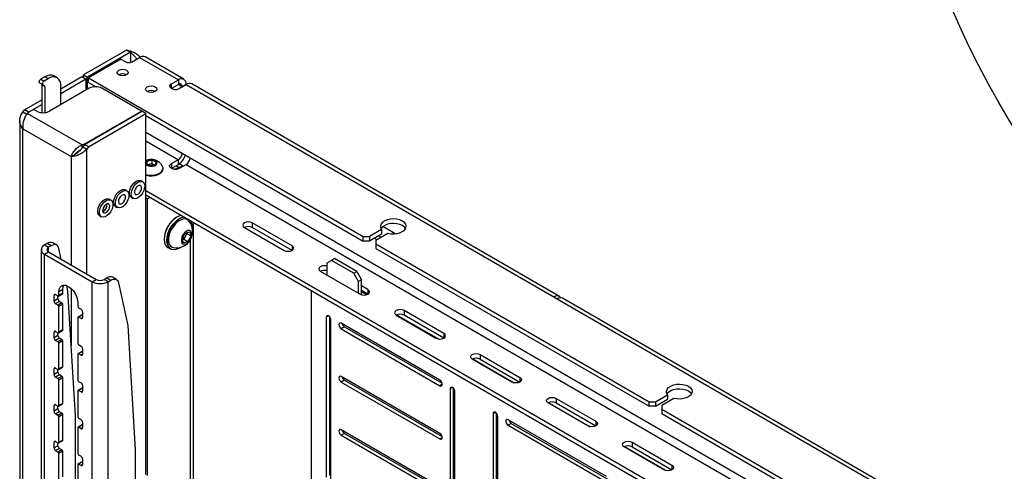
# Model space of a CAD drawing. Extents: x 5 to 292, y 5 to 205.
# Drawn here: x 114 to 134, y 83 to 93 of the extents above; entities that cross this region are included whole.
import ezdxf

# ---------------------------------------------------------------- set-up
doc = ezdxf.new("R2010")
doc.units = 0
doc.layers.get('0').update_dxf_attribs({"linetype": 'CONTINUOUS'})

msp = doc.modelspace()

# ---------------------------------------------------------------- linework, layer by layer
at = {"color": 7, "linetype": 'CONTINUOUS'}
for p, q in [((116.63244, 91.98515), (115.76463, 91.48418)), ((116.7128, 91.93877), (115.84498, 91.43779)), ((116.63244, 91.98515), (116.7128, 91.93877)), ((116.63244, 91.98515), (116.63566, 91.98368)), ((116.71601, 91.93729), (116.63566, 91.98368)), ((116.7128, 91.93877), (116.71601, 91.93729)), ((116.71601, 91.93729), (116.71601, 91.73532)), ((116.74717, 91.74709), (116.89921, 91.83486)), ((116.89921, 91.83486), (117.68346, 91.38213)), ((117.79481, 91.39315), (117.01057, 91.84589)), ((116.52218, 91.80275), (115.86748, 91.4248)), ((116.52218, 91.80275), (116.6186, 91.74709)), ((114.98584, 91.44289), (114.90282, 91.39496)), ((115.05013, 91.40578), (114.98584, 91.44289)), ((115.23193, 91.42378), (115.16765, 91.46089)), ((115.30726, 91.20158), (115.73249, 91.44706)), ((115.73249, 91.44706), (115.81284, 91.40068)), ((115.76463, 91.48418), (115.84498, 91.43779)), ((115.76463, 91.42851), (115.76463, 91.48418)), ((115.84498, 91.19286), (115.84498, 91.43779)), ((115.86748, 91.4248), (121.42148, 88.21854)), ((115.86748, 91.33201), (115.86748, 91.4248)), ((114.94437, 91.28137), (114.88009, 91.31848)), ((114.88009, 91.31848), (114.91215, 91.29996)), ((114.90282, 91.39496), (114.9671, 91.35785)), ((114.91215, 91.29996), (114.97643, 91.26285)), ((114.98584, 91.24204), (114.92156, 91.27915)), ((114.92156, 91.27915), (114.92156, 90.7198)), ((114.94437, 91.28137), (114.97643, 91.26285)), ((115.05013, 91.40578), (114.9671, 91.35785)), ((114.98584, 91.24204), (114.98584, 90.72093)), ((115.30726, 91.10881), (115.81284, 91.40068)), ((115.30726, 90.88244), (115.30726, 91.25729)), ((115.81284, 91.40068), (115.81284, 91.17431)), ((115.86748, 91.33201), (116.02027, 91.24381)), ((117.54748, 91.30363), (117.68346, 91.38213)), ((117.54748, 91.21084), (117.54748, 91.30363)), ((117.68346, 91.28934), (117.54748, 91.21084)), ((117.7606, 91.24479), (117.68345, 91.28933)), ((117.68346, 91.38213), (117.68346, 91.28934)), ((117.84417, 91.28935), (117.70819, 91.21085)), ((117.7606, 91.24479), (117.84095, 91.29118)), ((117.7606, 91.24479), (117.76379, 91.24295)), ((117.84095, 91.29118), (117.84414, 91.28934)), ((117.84417, 91.28935), (125.28164, 86.99579)), ((125.393, 87.00681), (117.95552, 91.30038)), ((115.88034, 91.21327), (115.07681, 90.74941)), ((116.941, 90.74941), (116.13747, 91.21327)), ((114.57219, 90.77724), (114.92156, 90.97893)), ((114.65254, 90.73085), (114.92156, 90.88615)), ((114.54005, 90.73009), (114.57219, 90.77724)), ((114.6204, 90.6837), (114.54005, 90.73009)), ((114.65254, 90.73085), (114.57219, 90.77724)), ((114.62546, 90.69112), (114.65254, 90.73085)), ((114.65576, 90.729), (114.63524, 90.70373)), ((114.63524, 90.70373), (115.73694, 90.06774)), ((114.65576, 90.729), (114.7554, 90.78652)), ((114.81968, 90.74941), (114.7554, 90.78652)), ((115.7807, 90.07958), (116.941, 90.74941)), ((115.78391, 90.07773), (116.94421, 90.74755)), ((115.86427, 90.03134), (117.02457, 90.70116)), ((116.941, 90.7457), (116.941, 90.74941)), ((117.02457, 90.70116), (116.94421, 90.74755)), ((117.02457, 83.4093), (117.02457, 90.70116)), ((117.02457, 90.66404), (121.42148, 88.12576)), ((114.47481, 90.56252), (114.47481, 82.53164)), ((114.54005, 90.39498), (115.51714, 89.83092)), ((114.54005, 82.57633), (114.54005, 90.39498)), ((117.02457, 90.32611), (117.7606, 89.90121)), ((115.7807, 90.07958), (115.73694, 90.06774)), ((115.73694, 90.00992), (115.73694, 90.06774)), ((115.78391, 90.07773), (115.75177, 90.03058)), ((115.75177, 90.03058), (115.83213, 89.98419)), ((115.7807, 90.07301), (115.7807, 90.07958)), ((115.86427, 90.03134), (115.78391, 90.07773)), ((115.86427, 90.03134), (115.83213, 89.98419)), ((117.02457, 90.14797), (117.68346, 89.7676)), ((115.5975, 89.8773), (115.51714, 89.83092)), ((115.51714, 89.83092), (115.51714, 87.63952)), ((115.60537, 89.8827), (115.59009, 89.87303)), ((115.83213, 87.45768), (115.83213, 89.98419)), ((117.7606, 89.90121), (117.92131, 89.80844)), ((117.03688, 89.68277), (117.05491, 89.74247)), ((117.11742, 89.64391), (117.03688, 89.68277)), ((117.05491, 89.74247), (117.15348, 89.76331)), ((117.05491, 89.67407), (117.05491, 89.74247)), ((117.06759, 89.66795), (117.1042, 89.67569)), ((117.1042, 89.67569), (117.15348, 89.68611)), ((117.21599, 89.66474), (117.11742, 89.64391)), ((117.15348, 89.76331), (117.23403, 89.72444)), ((117.15348, 89.68611), (117.15348, 89.76331)), ((117.15348, 89.68611), (117.19376, 89.66667)), ((117.19376, 89.66667), (117.20331, 89.66206)), ((117.23403, 89.72444), (117.21599, 89.66474)), ((117.68346, 89.7676), (117.54748, 89.6891)), ((117.54748, 89.6891), (117.54748, 89.59632)), ((117.54748, 89.59632), (117.68346, 89.67481)), ((117.63524, 89.64698), (117.69932, 89.60999)), ((117.68346, 89.67481), (117.68346, 89.7676)), ((117.78081, 89.63825), (117.69964, 89.68511)), ((117.70819, 89.59633), (117.84417, 89.67483)), ((117.84417, 89.67483), (131.31754, 81.89682)), ((117.92131, 89.80844), (131.47183, 81.98589)), ((117.37409, 89.58113), (117.37409, 89.59523)), ((117.69932, 89.60999), (117.69932, 89.59249)), ((116.96366, 89.32268), (116.9283, 89.34309)), ((116.64224, 89.13714), (116.60689, 89.15755)), ((130.54783, 81.33549), (117.02457, 89.14231)), ((130.53899, 81.24781), (117.02457, 89.04952)), ((117.02457, 89.04951), (117.02457, 89.04951)), ((116.32083, 88.95159), (116.28548, 88.972)), ((116.73514, 89.00848), (116.77049, 88.98807)), ((117.05671, 88.97529), (117.02457, 88.99385)), ((117.10493, 89.00313), (117.05671, 88.97529)), ((117.05671, 83.38491), (117.05671, 88.97529)), ((116.09231, 88.63739), (116.12767, 88.61698)), ((116.41372, 88.82294), (116.44908, 88.80253)), ((117.99297, 81.39797), (117.99297, 88.49047)), ((119.98316, 88.02995), (119.17963, 88.49382)), ((119.17963, 88.49382), (119.17963, 88.40103)), ((117.76011, 88.17099), (117.82312, 88.28601)), ((117.85752, 88.27633), (117.79451, 88.16131)), ((117.81753, 88.27582), (117.85752, 88.27633)), ((117.82312, 88.28601), (117.9136, 88.31456)), ((117.85158, 88.295), (117.85752, 88.27633)), ((117.85752, 88.27633), (117.94108, 88.22809)), ((117.9136, 88.31456), (117.94108, 88.22809)), ((119.01893, 88.40105), (119.82246, 87.93718)), ((119.98315, 87.93717), (119.17963, 88.40103)), ((121.79461, 88.35973), (121.55005, 88.21854)), ((121.79461, 88.26694), (121.55005, 88.12576)), ((121.67861, 88.14433), (121.92318, 88.28551)), ((121.79461, 88.35973), (121.79461, 88.26694)), ((122.07177, 88.27351), (121.82064, 88.41848)), ((115.03071, 88.07792), (114.97778, 88.04737)), ((114.97778, 88.04737), (115.05813, 88.00098)), ((115.11106, 88.03154), (115.03071, 88.07792)), ((115.22469, 88.04279), (115.14434, 88.08918)), ((117.78759, 88.08452), (117.76011, 88.17099)), ((117.79451, 88.16131), (117.76604, 88.15233)), ((117.77293, 88.19439), (117.79451, 88.16131)), ((117.87807, 88.11307), (117.78759, 88.08452)), ((117.79451, 88.16131), (117.87807, 88.11307)), ((117.94108, 88.22809), (117.87807, 88.11307)), ((117.92773, 81.43563), (117.92773, 88.15056)), ((121.42148, 88.21854), (121.55005, 88.21854)), ((121.42148, 88.12576), (121.42148, 88.21854)), ((121.55005, 88.12576), (121.42148, 88.12576)), ((121.55005, 88.21854), (121.55005, 88.12576)), ((121.64956, 88.1832), (121.69776, 88.15538)), ((121.67861, 88.14433), (121.67861, 88.07011)), ((121.67861, 88.07011), (127.2069, 84.87869)), ((121.67861, 88.07011), (121.67861, 87.97732)), ((121.77811, 88.20176), (121.72991, 88.22959)), ((114.90988, 87.95274), (114.90988, 67.91038)), ((114.97778, 87.85811), (115.05813, 87.9045)), ((114.97778, 67.81575), (114.97778, 87.85811)), ((114.97778, 87.85811), (115.93769, 87.30397)), ((115.11106, 88.03154), (115.05813, 88.00098)), ((115.05813, 87.9045), (115.05813, 88.00098)), ((115.05813, 87.9045), (116.01805, 87.35035)), ((115.31474, 87.75636), (115.26807, 87.97619)), ((117.47273, 87.9978), (117.52416, 87.96811)), ((117.55639, 88.00227), (117.58718, 87.99245)), ((119.98316, 88.02995), (119.98316, 87.93718)), ((121.67861, 87.97732), (127.2069, 84.7859)), ((120.78027, 87.73312), (120.68384, 87.67744)), ((120.68384, 87.67744), (120.68384, 87.43991)), ((120.84455, 87.77023), (120.78027, 87.73312)), ((121.23024, 87.47336), (120.78027, 87.73312)), ((121.29453, 87.51047), (120.84455, 87.77023)), ((120.55528, 87.51413), (121.35881, 87.05026)), ((120.67682, 87.44397), (120.68384, 87.44184)), ((121.23024, 87.47336), (121.29453, 87.51047)), ((121.32667, 87.30635), (121.23024, 87.47336)), ((121.29453, 87.51047), (121.39095, 87.34346)), ((115.93769, 87.30397), (116.01805, 87.35035)), ((115.93769, 67.2616), (115.93769, 87.30397)), ((116.18518, 87.35035), (116.23811, 87.38091)), ((116.26553, 87.30397), (116.18518, 87.35035)), ((116.23811, 87.38091), (116.31846, 87.33452)), ((116.26553, 87.30397), (116.31846, 87.33452)), ((116.26553, 67.2616), (116.26553, 87.30397)), ((116.43209, 87.34577), (116.35174, 87.39216)), ((116.47547, 87.27918), (116.65845, 86.41733)), ((121.39095, 87.34346), (121.32667, 87.30635)), ((121.32667, 87.06882), (121.32667, 87.30635)), ((121.39095, 87.03724), (121.39095, 87.34346)), ((115.20061, 87.04284), (115.16847, 87.02428)), ((115.20061, 87.04284), (115.24882, 87.01501)), ((115.26018, 87.01388), (115.34053, 87.06027)), ((115.34524, 87.14491), (115.26489, 87.09852)), ((115.26489, 87.02429), (115.26489, 87.09852)), ((115.34524, 87.07067), (115.26489, 87.02429)), ((115.34524, 87.07067), (115.34524, 87.14491)), ((115.45105, 87.11434), (115.42766, 87.22452)), ((115.60109, 84.60287), (115.45105, 87.11434)), ((115.51714, 87.16476), (115.51714, 86.00802)), ((120.36886, 87.1189), (120.36886, 80.0264)), ((121.51951, 87.14304), (121.39095, 87.21725)), ((121.5195, 87.05025), (121.39095, 87.12447)), ((121.49673, 87.04009), (121.39095, 87.10115)), ((121.39095, 87.04275), (121.40639, 87.03383)), ((121.51951, 87.14304), (121.51951, 87.05026)), ((115.16847, 86.91293), (115.16847, 87.02428)), ((115.24882, 86.95932), (115.16847, 86.91293)), ((115.28096, 86.90365), (115.20061, 86.85726)), ((115.24882, 86.82943), (115.20061, 86.85726)), ((115.24882, 86.95932), (115.24882, 87.01501)), ((115.32917, 86.87582), (115.24882, 86.82943)), ((115.34524, 86.84798), (115.26489, 86.80159)), ((115.32917, 86.87582), (115.28096, 86.90365)), ((115.34524, 86.32836), (115.34524, 86.84798)), ((115.65058, 86.87586), (115.65058, 86.80163)), ((125.28164, 86.99579), (125.34593, 86.95868)), ((125.34593, 86.95868), (132.7834, 82.66511)), ((132.89476, 82.67614), (125.45728, 86.96971)), ((115.26489, 86.28198), (115.26489, 86.80159)), ((115.66665, 86.7738), (115.71487, 86.74596)), ((115.74701, 86.69029), (115.74701, 86.57895)), ((123.05586, 86.25612), (122.25233, 86.71999)), ((122.25233, 86.71999), (122.25233, 86.6272)), ((115.65058, 86.57894), (115.65058, 86.05932)), ((115.73565, 86.63573), (115.65529, 86.58934)), ((115.74701, 86.63461), (115.66665, 86.58822)), ((115.71487, 86.56039), (115.66665, 86.58822)), ((115.74701, 86.57894), (115.71487, 86.56039)), ((120.72242, 86.61213), (120.6742, 86.58429)), ((120.6742, 86.58429), (120.6742, 83.35525)), ((120.73848, 86.59967), (120.73848, 83.39236)), ((120.77062, 83.29958), (120.77062, 86.52863)), ((122.9723, 85.3133), (120.97954, 86.4637)), ((122.09163, 86.62721), (122.89516, 86.16335)), ((122.12133, 86.61007), (122.13087, 86.61558)), ((122.13087, 86.61558), (122.94268, 86.14693)), ((123.05585, 86.16334), (122.25233, 86.6272)), ((115.20061, 86.30053), (115.16847, 86.28197)), ((115.16847, 86.17062), (115.16847, 86.28197)), ((115.20061, 86.30053), (115.24882, 86.2727)), ((115.24882, 86.21701), (115.24882, 86.2727)), ((115.26018, 86.27157), (115.34053, 86.31796)), ((115.34524, 86.32836), (115.26489, 86.28198)), ((116.65845, 86.41733), (116.80849, 83.90586)), ((121.04382, 86.38946), (120.97954, 86.35235)), ((120.97954, 86.35235), (122.9723, 85.20196)), ((121.04382, 86.38946), (123.01776, 85.24993)), ((123.05586, 86.25612), (123.05586, 86.16335)), ((115.24882, 86.21701), (115.16847, 86.17062)), ((115.28096, 86.16134), (115.20061, 86.11495)), ((115.24882, 86.08712), (115.20061, 86.11495)), ((115.32917, 86.13351), (115.24882, 86.08712)), ((115.34524, 86.10567), (115.26489, 86.05929)), ((115.26489, 85.53967), (115.26489, 86.05929)), ((115.32917, 86.13351), (115.28096, 86.16134)), ((115.34524, 85.58606), (115.34524, 86.10567)), ((115.73565, 85.89342), (115.65529, 85.84703)), ((115.66665, 86.03149), (115.71487, 86.00365)), ((115.74701, 85.8923), (115.66665, 85.84591)), ((115.71487, 85.81808), (115.66665, 85.84591)), ((115.74701, 85.94798), (115.74701, 85.83664)), ((115.65058, 85.83663), (115.65058, 85.31701)), ((115.74701, 85.83663), (115.71487, 85.81808)), ((124.43151, 85.27643), (123.62798, 85.7403)), ((123.63811, 85.74547), (124.47903, 85.26001)), ((123.78868, 85.83307), (124.59222, 85.3692)), ((123.78868, 85.83307), (123.78868, 85.74028)), ((123.78868, 85.74028), (124.5922, 85.27642)), ((115.20061, 85.55822), (115.16847, 85.53966)), ((115.16847, 85.42831), (115.16847, 85.53966)), ((115.24882, 85.4747), (115.16847, 85.42831)), ((115.20061, 85.55822), (115.24882, 85.53039)), ((115.24882, 85.4747), (115.24882, 85.53039)), ((115.26018, 85.52926), (115.34053, 85.57565)), ((115.34524, 85.58606), (115.26489, 85.53967)), ((115.28096, 85.41903), (115.20061, 85.37264)), ((115.24882, 85.34481), (115.20061, 85.37264)), ((115.32917, 85.3912), (115.24882, 85.34481)), ((115.34524, 85.36336), (115.26489, 85.31698)), ((115.26489, 84.79736), (115.26489, 85.31698)), ((115.32917, 85.3912), (115.28096, 85.41903)), ((115.34524, 84.84375), (115.34524, 85.36336)), ((115.66665, 85.28918), (115.71487, 85.26134)), ((122.9723, 84.23696), (120.97954, 85.38735)), ((121.04382, 85.31311), (120.97954, 85.276)), ((120.97954, 85.276), (122.9723, 84.12561)), ((121.04382, 85.31311), (123.01776, 84.17359)), ((124.59222, 85.3692), (124.59222, 85.27643)), ((115.65058, 85.09432), (115.65058, 84.5747)), ((115.73565, 85.15111), (115.65529, 85.10472)), ((115.74701, 85.14999), (115.66665, 85.1036)), ((115.71487, 85.07577), (115.66665, 85.1036)), ((115.74701, 85.09432), (115.71487, 85.07577)), ((115.74701, 85.20567), (115.74701, 85.09433)), ((123.02051, 85.22979), (122.9723, 85.20196)), ((123.22944, 85.16486), (123.18122, 85.13703)), ((123.18122, 85.13703), (123.18122, 81.90798)), ((123.2455, 85.15241), (123.2455, 81.94509)), ((123.27764, 81.85231), (123.27764, 85.08136)), ((125.96786, 84.38951), (125.16433, 84.85338)), ((125.17446, 84.85855), (126.01538, 84.3731)), ((125.32503, 84.94616), (126.12857, 84.48229)), ((125.32503, 84.94616), (125.32503, 84.85337)), ((125.32503, 84.85337), (126.12855, 84.38951)), ((127.2069, 84.87869), (127.33547, 84.87869)), ((127.2069, 84.7859), (127.2069, 84.87869)), ((127.33547, 84.87869), (127.58003, 85.01988)), ((127.33547, 84.7859), (127.58003, 84.92709)), ((127.33547, 84.87869), (127.33547, 84.7859)), ((127.7086, 84.94566), (127.46403, 84.80447)), ((127.58003, 85.01988), (127.58003, 84.92709)), ((115.20061, 84.81591), (115.16847, 84.79735)), ((115.16847, 84.686), (115.16847, 84.79735)), ((115.24882, 84.73239), (115.16847, 84.686)), ((115.20061, 84.81591), (115.24882, 84.78808)), ((115.28096, 84.67672), (115.20061, 84.63033)), ((115.24882, 84.73239), (115.24882, 84.78808)), ((115.32917, 84.64889), (115.24882, 84.6025)), ((115.26018, 84.78695), (115.34053, 84.83334)), ((115.34524, 84.84375), (115.26489, 84.79736)), ((115.32917, 84.64889), (115.28096, 84.67672)), ((124.09725, 84.66388), (124.04903, 84.63605)), ((124.11331, 84.65143), (124.11331, 81.44411)), ((127.33547, 84.7859), (127.2069, 84.7859)), ((127.46403, 84.80447), (127.46403, 84.73026)), ((127.46403, 84.73026), (133.01804, 81.524)), ((127.46403, 84.73026), (127.46403, 84.63747)), ((115.24882, 84.6025), (115.20061, 84.63033)), ((115.34524, 84.62105), (115.26489, 84.57467)), ((115.26489, 84.05505), (115.26489, 84.57467)), ((115.34524, 84.10144), (115.34524, 84.62105)), ((115.60109, 82.76609), (115.60109, 84.60287)), ((115.66665, 84.54687), (115.71487, 84.51903)), ((115.74701, 84.46336), (115.74701, 84.35202)), ((124.04903, 84.63605), (124.04903, 81.407)), ((124.14545, 81.35134), (124.14545, 84.58038)), ((126.34713, 83.36506), (124.35437, 84.51545)), ((126.12857, 84.48229), (126.12857, 84.38951)), ((127.46403, 84.63747), (131.76452, 82.15485)), ((115.65058, 84.35201), (115.65058, 83.83239)), ((115.73565, 84.4088), (115.65529, 84.36241)), ((115.74701, 84.40768), (115.66665, 84.36129)), ((115.71487, 84.33346), (115.66665, 84.36129)), ((115.74701, 84.35201), (115.71487, 84.33346)), ((122.9723, 83.16061), (120.97954, 84.311)), ((124.41865, 84.44121), (124.35437, 84.4041)), ((124.35437, 84.4041), (126.34713, 83.25371)), ((124.41865, 84.44121), (126.39258, 83.30169)), ((115.20061, 84.0736), (115.16847, 84.05504)), ((115.16847, 83.94369), (115.16847, 84.05504)), ((115.20061, 84.0736), (115.24882, 84.04577)), ((115.26018, 84.04464), (115.34053, 84.09103)), ((115.34524, 84.10144), (115.26489, 84.05505)), ((121.04382, 84.23676), (120.97954, 84.19965)), ((120.97954, 84.19965), (122.9723, 83.04926)), ((121.04382, 84.23676), (123.01776, 83.09724)), ((123.02051, 84.15344), (122.9723, 84.12561)), ((126.86138, 84.05924), (127.66492, 83.59537)), ((126.86138, 84.05924), (126.86138, 83.96645)), ((115.24882, 83.99008), (115.16847, 83.94369)), ((115.28096, 83.93441), (115.20061, 83.88802)), ((115.24882, 83.86019), (115.20061, 83.88802)), ((115.24882, 83.99008), (115.24882, 84.04577)), ((115.32917, 83.90658), (115.24882, 83.86019)), ((115.34524, 83.87874), (115.26489, 83.83236)), ((115.32917, 83.90658), (115.28096, 83.93441)), ((115.34524, 83.35913), (115.34524, 83.87874)), ((116.80849, 83.90586), (116.80849, 77.03769)), ((127.50421, 83.5026), (126.70068, 83.96647)), ((126.71081, 83.97164), (127.55174, 83.48618)), ((126.86138, 83.96645), (127.6649, 83.50259)), ((115.26489, 83.31274), (115.26489, 83.83236)), ((115.73565, 83.66649), (115.65529, 83.6201)), ((115.66665, 83.80456), (115.71487, 83.77672)), ((115.74701, 83.66537), (115.66665, 83.61898)), ((115.74701, 83.72105), (115.74701, 83.60971)), ((115.65058, 83.6097), (115.65058, 83.09008)), ((115.71487, 83.59115), (115.66665, 83.61898)), ((115.74701, 83.6097), (115.71487, 83.59115)), ((127.66492, 83.59537), (127.66492, 83.5026))]:
    msp.add_line(p, q, dxfattribs=at)
at = {"color": 7, "linetype": 'CONTINUOUS', "flags": 128}
for points in [[(116.47656, 91.48325), (116.45192, 91.50453), (116.44327, 91.52964), (116.45192, 91.55474), (116.47656, 91.57602), (116.51342, 91.59024), (116.55691, 91.59524), (116.6004, 91.59024), (116.63726, 91.57602), (116.6619, 91.55474), (116.67055, 91.52964), (116.6619, 91.50453), (116.63726, 91.48325), (116.6004, 91.46903), (116.55691, 91.46404), (116.51342, 91.46903), (116.47656, 91.48325)], [(114.88009, 91.31848), (114.87447, 91.32398), (114.87129, 91.3324), (114.87083, 91.34301), (114.87312, 91.3549), (114.87797, 91.36704), (114.88496, 91.37839), (114.89349, 91.38797), (114.90282, 91.39496)], [(114.9671, 91.35785), (114.95777, 91.35086), (114.94924, 91.34128), (114.94225, 91.32993), (114.9374, 91.31779), (114.93511, 91.3059), (114.93557, 91.29529), (114.93875, 91.28687), (114.94437, 91.28137)], [(117.0551, 91.14926), (117.03047, 91.17055), (117.02182, 91.19565), (117.03047, 91.22076), (117.0551, 91.24204), (117.09197, 91.25626), (117.13545, 91.26125), (117.17894, 91.25626), (117.21581, 91.24204), (117.24044, 91.22076), (117.24909, 91.19565), (117.24044, 91.17055), (117.21581, 91.14926), (117.17894, 91.13504), (117.13545, 91.13005), (117.09197, 91.13504), (117.0551, 91.14926)], [(117.02457, 89.67818), (117.04341, 89.65978), (117.07706, 89.64354), (117.11859, 89.63542), (117.1624, 89.63651), (117.20257, 89.64666), (117.23367, 89.6645), (117.25151, 89.68762), (117.25368, 89.7129), (117.23988, 89.73693), (117.21197, 89.75646), (117.21197, 89.75646)], [(117.02457, 89.47325), (117.03501, 89.47027), (117.09446, 89.45952), (117.1567, 89.45802), (117.2175, 89.46587), (117.2727, 89.48253), (117.31855, 89.50688), (117.35192, 89.53725), (117.37054, 89.57157), (117.37314, 89.6075), (117.36454, 89.63381)], [(117.20245, 89.66188), (117.20236, 89.66194), (117.19376, 89.66667)], [(117.02457, 89.45914), (117.03501, 89.45616), (117.09446, 89.44541), (117.1567, 89.44391), (117.2175, 89.45176), (117.2727, 89.46843), (117.31855, 89.49278), (117.35192, 89.52314), (117.37054, 89.55746), (117.37409, 89.58113)], [(116.73514, 89.00848), (116.71342, 89.02862), (116.69854, 89.06381), (116.6955, 89.10894), (116.70456, 89.16001), (116.72492, 89.21248), (116.75477, 89.2617), (116.79145, 89.30328), (116.83172, 89.33353), (116.87198, 89.34976), (116.90867, 89.35054), (116.9283, 89.34309)], [(116.74877, 89.00821), (116.7339, 89.0434), (116.73086, 89.08853), (116.73992, 89.1396), (116.76028, 89.19207), (116.79012, 89.24129), (116.82681, 89.28287), (116.86707, 89.31312), (116.90734, 89.32935), (116.94402, 89.33013), (116.97387, 89.31538), (116.99423, 89.28641), (117.00329, 89.2458), (117.00025, 89.19716), (116.98537, 89.1448), (116.95999, 89.09338), (116.92634, 89.04747), (116.88743, 89.01115), (116.84671, 88.98765), (116.8078, 88.97904), (116.77416, 88.98611), (116.74877, 89.00821)], [(116.9297, 89.23329), (116.9111, 89.24705), (116.88579, 89.24685), (116.85763, 89.23272), (116.83091, 89.20683), (116.8097, 89.17309), (116.79722, 89.13667), (116.79537, 89.10309), (116.80444, 89.07747), (116.82305, 89.06371), (116.84836, 89.06391), (116.87651, 89.07803), (116.90323, 89.10393), (116.92445, 89.13766), (116.93693, 89.17409), (116.93877, 89.20767), (116.9297, 89.23329)], [(116.41372, 88.82294), (116.39201, 88.84308), (116.37713, 88.87826), (116.37409, 88.92339), (116.38315, 88.97446), (116.40351, 89.02694), (116.43336, 89.07615), (116.47004, 89.11773), (116.51031, 89.14798), (116.55057, 89.16422), (116.58726, 89.16499), (116.60689, 89.15755)], [(116.42736, 88.82267), (116.41249, 88.85785), (116.40944, 88.90298), (116.4185, 88.95405), (116.43886, 89.00653), (116.46871, 89.05574), (116.5054, 89.09732), (116.54566, 89.12757), (116.58592, 89.14381), (116.62261, 89.14458), (116.65246, 89.12983), (116.67282, 89.10087), (116.68188, 89.06026), (116.67884, 89.01161), (116.66396, 88.95925), (116.63857, 88.90783), (116.60493, 88.86193), (116.56602, 88.8256), (116.5253, 88.8021), (116.48639, 88.7935), (116.45275, 88.80056), (116.42736, 88.82267)], [(116.60829, 89.04774), (116.58969, 89.0615), (116.56438, 89.0613), (116.53622, 89.04718), (116.5095, 89.02128), (116.48829, 88.98755), (116.47581, 88.95112), (116.47396, 88.91754), (116.48303, 88.89192), (116.50164, 88.87816), (116.52694, 88.87836), (116.5551, 88.89248), (116.58182, 88.91838), (116.60303, 88.95211), (116.61551, 88.98854), (116.61736, 89.02212), (116.60829, 89.04774)], [(116.09231, 88.63739), (116.07059, 88.65753), (116.05572, 88.69271), (116.05268, 88.73784), (116.06174, 88.78892), (116.0821, 88.84139), (116.11194, 88.8906), (116.14863, 88.93218), (116.18889, 88.96243), (116.22916, 88.97867), (116.26584, 88.97945), (116.28548, 88.972)], [(116.10595, 88.63712), (116.09107, 88.6723), (116.08803, 88.71743), (116.09709, 88.76851), (116.11745, 88.82098), (116.1473, 88.87019), (116.18399, 88.91177), (116.22425, 88.94202), (116.26451, 88.95826), (116.3012, 88.95904), (116.33105, 88.94429), (116.35141, 88.91532), (116.36047, 88.87471), (116.35742, 88.82606), (116.34255, 88.77371), (116.31716, 88.72229), (116.28352, 88.67638), (116.24461, 88.64006), (116.20389, 88.61655), (116.16498, 88.60795), (116.13134, 88.61501), (116.10595, 88.63712)], [(116.28688, 88.86219), (116.26827, 88.87595), (116.24297, 88.87575), (116.21481, 88.86163), (116.18809, 88.83573), (116.16688, 88.802), (116.1544, 88.76557), (116.15255, 88.73199), (116.16162, 88.70637), (116.18022, 88.69262), (116.20553, 88.69281), (116.23369, 88.70694), (116.26041, 88.73284), (116.28162, 88.76657), (116.2941, 88.80299), (116.29595, 88.83657), (116.28688, 88.86219)], [(116.22205, 88.86649), (116.22247, 88.86609), (116.23089, 88.85064), (116.23194, 88.82876), (116.22545, 88.80378), (116.21242, 88.7795), (116.19483, 88.75962)], [(117.7327, 88.64072), (117.6953, 88.62943), (117.63978, 88.60064), (117.58494, 88.55839), (117.53335, 88.50465), (117.48743, 88.44194), (117.44933, 88.37318), (117.42082, 88.3016), (117.40324, 88.23054), (117.3974, 88.16332), (117.4036, 88.10309)], [(117.45502, 88.0734), (117.44883, 88.13363), (117.45466, 88.20085), (117.47224, 88.27191), (117.50075, 88.34349), (117.53886, 88.41225), (117.58478, 88.47496), (117.63636, 88.5287), (117.6912, 88.57095), (117.74673, 88.59974), (117.78413, 88.61103)], [(117.79242, 88.60624), (117.74944, 88.59393), (117.6946, 88.5655), (117.64045, 88.52377), (117.58951, 88.47071), (117.54416, 88.40878), (117.50653, 88.34088), (117.47838, 88.27019), (117.46102, 88.20002), (117.45526, 88.13364), (117.46137, 88.07416)], [(117.8982, 88.53121), (117.89488, 88.53506), (117.86196, 88.5601), (117.82138, 88.57115), (117.77517, 88.56766), (117.72566, 88.54981), (117.67531, 88.51848), (117.62667, 88.47526), (117.58216, 88.42231), (117.54402, 88.36227), (117.51416, 88.29818), (117.49408, 88.23323), (117.48479, 88.17068), (117.48675, 88.11368), (117.49986, 88.06507), (117.52347, 88.0273), (117.55639, 88.00227), (117.55639, 88.00227)], [(119.17963, 88.49382), (119.14277, 88.50804), (119.09928, 88.51303), (119.05579, 88.50804), (119.01893, 88.49382), (118.99429, 88.47254), (118.98564, 88.44743), (118.99429, 88.42233), (119.01893, 88.40105)], [(121.92318, 88.28551), (121.98619, 88.27412), (122.05213, 88.27221), (122.1168, 88.27989), (122.17607, 88.29669), (122.22616, 88.32153), (122.26386, 88.35282), (122.28678, 88.38857), (122.29345, 88.42649), (122.28344, 88.46417), (122.2574, 88.49919), (122.21698, 88.52934), (122.16477, 88.55267), (122.10409, 88.5677), (122.03883, 88.57348), (121.97314, 88.56963), (121.91122, 88.5564), (121.85701, 88.53463), (121.81399, 88.50572), (121.78489, 88.47151), (121.77157, 88.43417), (121.77488, 88.3961), (121.79461, 88.35973)], [(122.28087, 88.37625), (122.2574, 88.40641), (122.21698, 88.43655), (122.16477, 88.45988), (122.10409, 88.47491), (122.03883, 88.48069), (121.97314, 88.47684), (121.91122, 88.46361), (121.85701, 88.44184), (121.81399, 88.41293), (121.78489, 88.37872), (121.78347, 88.37625)], [(117.77726, 88.06566), (117.80697, 88.06028), (117.84141, 88.06998), (117.87685, 88.09373), (117.90944, 88.12894), (117.93565, 88.1718), (117.95265, 88.21767), (117.95859, 88.26158), (117.95282, 88.29876), (117.93598, 88.32519), (117.90988, 88.338), (117.87736, 88.33581), (117.84194, 88.31885), (117.80746, 88.28897), (117.77765, 88.24939), (117.75574, 88.20441), (117.74412, 88.1589), (117.74403, 88.1178), (117.75549, 88.08555), (117.77726, 88.06566)], [(115.26807, 87.97619), (115.26003, 88.00157), (115.24773, 88.02249), (115.23152, 88.03834), (115.21185, 88.04869), (115.18929, 88.05323), (115.16449, 88.05183), (115.13817, 88.04453), (115.11106, 88.03154)], [(117.46137, 88.07416), (117.47907, 88.02436), (117.50754, 87.98657), (117.54542, 87.96256), (117.59097, 87.95344), (117.64204, 87.95965), (117.69625, 87.98089), (117.72679, 87.99884)], [(119.82246, 87.93718), (119.85932, 87.92296), (119.90281, 87.91796), (119.9463, 87.92296), (119.98316, 87.93718), (120.0078, 87.95846), (120.01645, 87.98356), (120.0078, 88.00867), (119.98316, 88.02995)], [(120.68384, 87.61992), (120.67912, 87.62112), (120.63563, 87.62612), (120.59214, 87.62112), (120.55528, 87.6069), (120.53064, 87.58562), (120.52199, 87.56052), (120.53064, 87.53541), (120.55528, 87.51413)], [(115.26489, 87.09852), (115.27146, 87.15236), (115.29073, 87.19495), (115.32137, 87.22338), (115.36131, 87.23571), (115.40782, 87.23111), (115.45774, 87.20988), (115.50765, 87.17348), (115.55416, 87.12438), (115.5941, 87.06594), (115.62475, 87.00212), (115.64401, 86.93729), (115.65058, 86.87586)], [(115.34524, 87.14491), (115.35181, 87.19875), (115.36761, 87.2361)], [(116.31846, 87.33452), (116.34557, 87.34751), (116.3719, 87.35481), (116.39669, 87.35621), (116.41925, 87.35167), (116.43892, 87.34133), (116.45513, 87.32547), (116.46743, 87.30455), (116.47547, 87.27918)], [(121.35881, 87.05026), (121.39567, 87.03604), (121.43916, 87.03105), (121.48265, 87.03604), (121.51951, 87.05026), (121.54415, 87.07154), (121.5528, 87.09665), (121.54415, 87.12175), (121.51951, 87.14304)], [(122.25233, 86.71999), (122.21547, 86.73421), (122.17198, 86.7392), (122.12849, 86.73421), (122.09163, 86.71999), (122.067, 86.69871), (122.05835, 86.6736), (122.067, 86.6485), (122.09163, 86.62721)], [(120.77062, 86.52863), (120.76695, 86.55205), (120.7565, 86.57615), (120.74086, 86.59725), (120.72241, 86.61214), (120.70396, 86.61855), (120.68832, 86.61551), (120.67787, 86.60348), (120.6742, 86.58429)], [(120.97954, 86.4637), (120.96109, 86.47011), (120.94545, 86.46707), (120.935, 86.45504), (120.93133, 86.43586), (120.935, 86.41243), (120.94545, 86.38834), (120.96109, 86.36724), (120.97954, 86.35235)], [(122.89516, 86.16335), (122.93203, 86.14913), (122.97551, 86.14413), (123.019, 86.14913), (123.05586, 86.16335), (123.0805, 86.18463), (123.08915, 86.20973), (123.0805, 86.23484), (123.05586, 86.25612)], [(123.62798, 85.7403), (123.60335, 85.76158), (123.5947, 85.78668), (123.60335, 85.81179), (123.62798, 85.83307), (123.66484, 85.84729), (123.70833, 85.85229), (123.75182, 85.84729), (123.78868, 85.83307)], [(120.97954, 85.38735), (120.96109, 85.39376), (120.94545, 85.39072), (120.935, 85.37869), (120.93133, 85.35951), (120.935, 85.33608), (120.94545, 85.31199), (120.96109, 85.29089), (120.97954, 85.276)], [(122.9723, 85.20196), (122.99075, 85.19555), (123.00639, 85.19858), (123.01684, 85.21061), (123.02051, 85.2298), (123.01684, 85.25322), (123.00639, 85.27732), (122.99075, 85.29842), (122.9723, 85.3133)], [(124.59222, 85.3692), (124.61685, 85.34792), (124.6255, 85.32282), (124.61685, 85.29771), (124.59222, 85.27643), (124.55535, 85.26221), (124.51186, 85.25722), (124.46838, 85.26221), (124.43151, 85.27643)], [(123.27764, 85.08136), (123.27397, 85.10479), (123.26352, 85.12888), (123.24788, 85.14998), (123.22943, 85.16487), (123.21098, 85.17128), (123.19534, 85.16824), (123.18489, 85.15621), (123.18122, 85.13703)], [(127.58003, 85.01988), (127.5603, 85.05625), (127.55699, 85.09432), (127.57031, 85.13165), (127.59941, 85.16587), (127.64243, 85.19478), (127.69663, 85.21655), (127.75856, 85.22978), (127.82425, 85.23363), (127.88951, 85.22785), (127.95019, 85.21282), (128.0024, 85.18948), (128.04282, 85.15934), (128.06886, 85.12432), (128.07886, 85.08664), (128.0722, 85.04872), (128.04928, 85.01297), (128.01157, 84.98168), (127.96149, 84.95684), (127.90222, 84.94004), (127.83755, 84.93235), (127.77161, 84.93427), (127.7086, 84.94566)], [(127.56889, 85.0364), (127.57031, 85.03887), (127.59941, 85.07308), (127.64243, 85.10199), (127.69663, 85.12376), (127.75856, 85.13699), (127.82425, 85.14084), (127.88951, 85.13506), (127.95019, 85.12003), (128.0024, 85.0967), (128.04282, 85.06655), (128.06629, 85.0364)], [(125.16433, 84.85338), (125.1397, 84.87466), (125.13105, 84.89977), (125.1397, 84.92487), (125.16433, 84.94616), (125.2012, 84.96038), (125.24468, 84.96537), (125.28817, 84.96038), (125.32503, 84.94616)], [(124.14545, 84.58038), (124.14178, 84.60381), (124.13133, 84.6279), (124.11569, 84.649), (124.09724, 84.66389), (124.07879, 84.6703), (124.06315, 84.66726), (124.0527, 84.65523), (124.04903, 84.63605)], [(124.35437, 84.51545), (124.33592, 84.52186), (124.32028, 84.51883), (124.30983, 84.5068), (124.30616, 84.48761), (124.30983, 84.46419), (124.32028, 84.44009), (124.33592, 84.41899), (124.35437, 84.4041)], [(126.12857, 84.48229), (126.1532, 84.461), (126.16185, 84.4359), (126.1532, 84.4108), (126.12857, 84.38951), (126.0917, 84.37529), (126.04821, 84.3703), (126.00473, 84.37529), (125.96786, 84.38951)], [(120.97954, 84.311), (120.96109, 84.31741), (120.94545, 84.31437), (120.935, 84.30234), (120.93133, 84.28316), (120.935, 84.25973), (120.94545, 84.23564), (120.96109, 84.21454), (120.97954, 84.19965)], [(122.9723, 84.12561), (122.99075, 84.1192), (123.00639, 84.12223), (123.01684, 84.13426), (123.02051, 84.15345), (123.01684, 84.17687), (123.00639, 84.20097), (122.99075, 84.22207), (122.9723, 84.23696)], [(126.70068, 83.96647), (126.67605, 83.98775), (126.6674, 84.01285), (126.67605, 84.03796), (126.70068, 84.05924), (126.73755, 84.07346), (126.78103, 84.07845), (126.82452, 84.07346), (126.86138, 84.05924)], [(127.66492, 83.59537), (127.68955, 83.57409), (127.6982, 83.54898), (127.68955, 83.52388), (127.66492, 83.5026), (127.62805, 83.48838), (127.58456, 83.48338), (127.54108, 83.48838), (127.50421, 83.5026)]]:
    msp.add_lwpolyline(points, dxfattribs=at)
at = {"color": 7, "linetype": 'CONTINUOUS'}
msp.add_circle((149.72945, 99.78767), 17.81085, dxfattribs=at)
for centre, radius, start, end in [((116.96446, 91.74379), 0.11203, 65.692881, 125.617577), ((116.68288, 91.87115), 0.13973, 242.609672, 297.390328), ((115.09236, 91.2942), 0.1829, 65.692881, 125.617577), ((115.1505, 91.28272), 0.1588, 350.785963, 129.203285), ((116.55691, 91.32815), 0.17467, 62.615753, 117.384247), ((114.8988, 91.28139), 0.02287, 354.379621, 54.301961), ((114.96309, 91.24428), 0.02287, 354.379621, 54.301961), ((116.0089, 90.96515), 0.27946, 62.609672, 117.390328), ((117.74494, 91.30675), 0.09727, 350.785963, 129.203285), ((117.71357, 91.25242), 0.04764, 350.785963, 129.203285), ((117.90941, 91.19828), 0.11203, 65.692881, 125.617577), ((117.13545, 90.99416), 0.17467, 62.615753, 117.384247), ((114.94824, 90.99754), 0.27946, 242.609672, 297.390328), ((117.59312, 89.90883), 0.16765, 302.605478, 357.394522), ((117.49749, 89.96455), 0.34428, 302.695712, 342.874192), ((117.1361, 89.6209), 0.15535, 60.76311, 135.883243), ((117.13545, 89.51804), 0.25668, 26.810249, 115.595118), ((117.12622, 89.56473), 0.11313, 101.225683, 117.615036), ((117.13517, 89.53406), 0.14498, 66.167, 102.337039), ((117.75383, 89.81606), 0.16765, 302.605478, 357.394522), ((118.03106, 88.67585), 0.99129, 109.5518, 114.727673), ((116.10165, 88.85506), 0.13984, 291.846063, 8.159314), ((116.16101, 88.78886), 0.04471, 258.330626, 319.162534), ((117.93965, 88.14813), 0.54254, 121.909501, 178.09594), ((117.64215, 88.31987), 0.332, 260.469886, 39.53549), ((117.70258, 88.43018), 0.26092, 354.930867, 19.164564), ((119.09928, 88.24595), 0.17467, 62.610024, 117.3846), ((115.01369, 87.95274), 0.10122, 110.783421, 249.216579), ((115.09733, 87.98455), 0.1147, 65.804286, 125.506173), ((117.55358, 88.12622), 0.15176, 188.769868, 237.808208), ((117.605, 88.09654), 0.15176, 188.769868, 237.808208), ((115.07644, 87.95274), 0.0516, 110.783421, 249.216579), ((120.63639, 87.35438), 0.17915, 74.641252, 116.916343), ((116.10161, 87.62033), 0.35631, 242.609672, 297.390328), ((116.10161, 87.51164), 0.18165, 242.609672, 297.390328), ((116.3044, 87.29085), 0.11183, 64.955549, 126.354907), ((115.18806, 87.02746), 0.01985, 50.796715, 189.214037), ((115.33411, 87.06945), 0.0112, 305.013333, 6.298848), ((115.23825, 86.91611), 0.06985, 182.605478, 237.394522), ((115.25509, 87.0227), 0.00993, 230.796715, 9.214037), ((115.3186, 86.96249), 0.06985, 182.605478, 237.394522), ((115.31035, 86.84639), 0.03493, 2.605478, 57.394522), ((125.34342, 86.92092), 0.09707, 37.532898, 129.527753), ((125.41117, 86.86761), 0.11203, 65.692881, 125.617577), ((115.23, 86.80001), 0.03493, 2.605478, 57.394522), ((115.68548, 86.80322), 0.03493, 182.605478, 237.394522), ((115.67723, 86.68712), 0.06985, 2.605478, 57.394522), ((122.17198, 86.47211), 0.17467, 62.610024, 117.3846), ((115.66038, 86.58053), 0.00993, 50.796715, 189.214037), ((115.72741, 86.57577), 0.01985, 230.796715, 9.214037), ((115.74035, 86.62531), 0.01143, 54.382423, 114.307119), ((121.10246, 86.47951), 0.10746, 194.376307, 236.930916), ((115.18806, 86.28515), 0.01985, 50.796715, 189.214037), ((115.25509, 86.28039), 0.00993, 230.796715, 9.214037), ((115.33411, 86.32714), 0.0112, 305.013333, 6.298847), ((115.23825, 86.1738), 0.06985, 182.605478, 237.394522), ((115.3186, 86.22018), 0.06985, 182.605478, 237.394522), ((115.23, 86.0577), 0.03493, 2.605478, 57.394522), ((115.31035, 86.10408), 0.03493, 2.605478, 57.394522), ((115.68548, 86.06091), 0.03493, 182.605478, 237.394522), ((115.66038, 85.83822), 0.00993, 50.796715, 189.214037), ((115.67723, 85.94481), 0.06985, 2.605478, 57.394522), ((115.74035, 85.883), 0.01143, 54.382423, 114.307119), ((115.72741, 85.83346), 0.01985, 230.796715, 9.214037), ((123.70833, 85.5852), 0.17467, 62.610024, 117.3846), ((115.18806, 85.54284), 0.01985, 50.796715, 189.214037), ((115.25509, 85.53808), 0.00993, 230.796715, 9.214037), ((115.3186, 85.47788), 0.06985, 182.605478, 237.394522), ((115.33411, 85.58483), 0.0112, 305.013333, 6.298848), ((115.23825, 85.43149), 0.06985, 182.605478, 237.394522), ((115.23, 85.31539), 0.03493, 2.605478, 57.394522), ((115.31035, 85.36177), 0.03493, 2.605478, 57.394522), ((115.68548, 85.3186), 0.03493, 182.605478, 237.394522), ((115.67723, 85.2025), 0.06985, 2.605478, 57.394522), ((121.10246, 85.40316), 0.10746, 194.376307, 236.930916), ((115.66038, 85.09591), 0.00993, 50.796715, 189.214037), ((115.72741, 85.09115), 0.01985, 230.796715, 9.214037), ((115.74035, 85.14069), 0.01143, 54.382423, 114.307119), ((125.24468, 84.69828), 0.17467, 62.610024, 117.3846), ((115.18806, 84.80053), 0.01985, 50.796715, 189.214037), ((115.23825, 84.68918), 0.06985, 182.605478, 237.394522), ((115.25509, 84.79577), 0.00993, 230.796715, 9.214037), ((115.3186, 84.73557), 0.06985, 182.605478, 237.394522), ((115.31035, 84.61946), 0.03493, 2.605478, 57.394522), ((115.33411, 84.84252), 0.0112, 305.013333, 6.298847), ((115.23, 84.57308), 0.03493, 2.605478, 57.394522), ((115.68548, 84.57629), 0.03493, 182.605478, 237.394522), ((115.67723, 84.46019), 0.06985, 2.605478, 57.394522), ((124.47729, 84.53126), 0.10746, 194.376307, 236.930916), ((115.66038, 84.3536), 0.00993, 50.796715, 189.214037), ((115.72741, 84.34884), 0.01985, 230.796715, 9.214037), ((115.74035, 84.39838), 0.01143, 54.382423, 114.307119), ((121.10246, 84.32681), 0.10746, 194.376307, 236.930916), ((115.18806, 84.05822), 0.01985, 50.796715, 189.214037), ((115.25509, 84.05346), 0.00993, 230.796715, 9.214037), ((115.33411, 84.10021), 0.0112, 305.013333, 6.298847), ((115.23825, 83.94687), 0.06985, 182.605478, 237.394522), ((115.3186, 83.99326), 0.06985, 182.605478, 237.394522), ((115.23, 83.83077), 0.03493, 2.605478, 57.394522), ((115.31035, 83.87715), 0.03493, 2.605478, 57.394522), ((126.78103, 83.81137), 0.17467, 62.610024, 117.3846), ((115.68548, 83.83398), 0.03493, 182.605478, 237.394522), ((115.67723, 83.71788), 0.06985, 2.605478, 57.394522), ((115.74035, 83.65607), 0.01143, 54.382423, 114.307119), ((115.66038, 83.61129), 0.00993, 50.796715, 189.214037), ((115.72741, 83.60653), 0.01985, 230.796715, 9.214037)]:
    msp.add_arc(centre, radius, start, end, dxfattribs=at)
msp.add_ellipse((121.98176, 86.56064), major_axis=(0.12146, 0.12656), ratio=0.68347036, start_param=5.66432365, end_param=5.85522448, dxfattribs=at)
for points, knots in [([(116.63566, 91.98368), (116.65869, 91.97938), (116.70475, 91.97078), (116.79284, 91.93472), (116.86809, 91.89125), (116.90334, 91.85343), (116.91524, 91.84066)], [0, 0, 0, 0, 0.28488947, 0.56977893, 0.8546684, 1, 1, 1, 1]), ([(116.71601, 91.93729), (116.7273, 91.92761), (116.74988, 91.90824), (116.79286, 91.86761), (116.82632, 91.83208), (116.84074, 91.80757), (116.84358, 91.80274)], [0, 0, 0, 0, 0.30813461, 0.61626921, 0.92440382, 1, 1, 1, 1]), ([(117.54748, 91.30363), (117.53621, 91.29633), (117.52012, 91.28591), (117.50912, 91.26918), (117.50643, 91.25724), (117.50912, 91.24531), (117.52012, 91.22858), (117.53621, 91.21816), (117.54748, 91.21085)], [0, 0, 0, 0, 0.27317731, 0.38987871, 0.5, 0.61012129, 0.72682269, 1, 1, 1, 1]), ([(117.54748, 91.21085), (117.56013, 91.20435), (117.57818, 91.19506), (117.60716, 91.18871), (117.62784, 91.18715), (117.64851, 91.18871), (117.67749, 91.19506), (117.69554, 91.20435), (117.70819, 91.21085)], [0, 0, 0, 0, 0.27317731, 0.38987871, 0.5, 0.61012129, 0.72682269, 1, 1, 1, 1]), ([(114.54005, 90.39498), (114.52217, 90.42036), (114.48641, 90.47112), (114.46991, 90.55813), (114.4835, 90.64841), (114.52062, 90.70202), (114.54005, 90.73009)], [0, 0, 0, 0, 0.24387508, 0.48789955, 0.73192479, 1, 1, 1, 1]), ([(115.75177, 90.03058), (115.73705, 90.00799), (115.70759, 89.96275), (115.64948, 89.91306), (115.61902, 89.89213), (115.604, 89.88181)], [0, 0, 0, 0, 0.33596242, 0.67263884, 1, 1, 1, 1]), ([(115.83213, 89.98419), (115.80975, 89.96141), (115.76498, 89.91585), (115.67903, 89.86894), (115.58951, 89.83817), (115.54201, 89.83341), (115.51714, 89.83092)], [0, 0, 0, 0, 0.24387673, 0.4879012, 0.73192644, 1, 1, 1, 1]), ([(115.5975, 89.8773), (115.60383, 89.88668), (115.61651, 89.90544), (115.65011, 89.93568), (115.68041, 89.95689), (115.69935, 89.96268), (115.70315, 89.96383)], [0, 0, 0, 0, 0.307626619, 0.615253237, 0.922879856, 1, 1, 1, 1]), ([(117.54748, 89.59633), (117.53621, 89.60363), (117.52012, 89.61405), (117.50912, 89.63078), (117.50643, 89.64272), (117.50912, 89.65465), (117.52012, 89.67138), (117.53621, 89.6818), (117.54748, 89.6891)], [0, 0, 0, 0, 0.27317731, 0.38987871, 0.5, 0.61012129, 0.72682269, 1, 1, 1, 1]), ([(117.70819, 89.59633), (117.69554, 89.58982), (117.67749, 89.58053), (117.64851, 89.57419), (117.62784, 89.57263), (117.60716, 89.57419), (117.57818, 89.58053), (117.56013, 89.58982), (117.54748, 89.59633)], [0, 0, 0, 0, 0.27317731, 0.38987871, 0.5, 0.61012129, 0.72682269, 1, 1, 1, 1]), ([(117.75365, 89.62257), (117.74999, 89.62256), (117.73229, 89.62252), (117.71391, 89.61553), (117.69932, 89.60999)], [0, 0, 0, 0, 0.20675324, 1, 1, 1, 1])]:
    msp.add_open_spline(points, degree=3, knots=knots, dxfattribs=at)
for points in [[(114.63524, 90.70373), (114.61979, 90.68609), (114.5889, 90.6508), (114.55242, 90.5697), (114.53158, 90.47957), (114.53722, 90.42318), (114.54005, 90.39498)], [(115.51714, 89.83092), (115.5247, 89.85312), (115.53982, 89.89752), (115.59182, 89.96967), (115.65945, 90.03279), (115.71111, 90.05609), (115.73694, 90.06774)]]:
    msp.add_open_spline(points, degree=3, dxfattribs=at)

doc.saveas('drawing.dxf')
